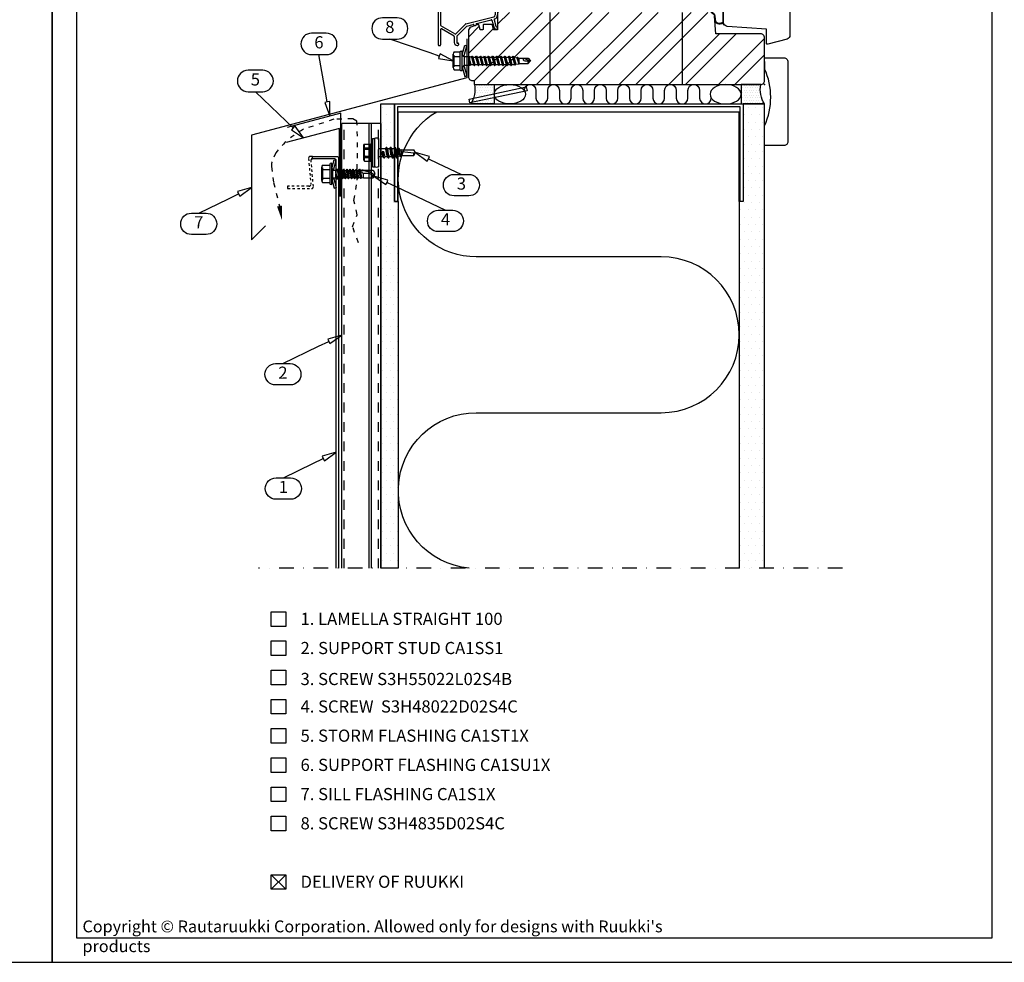
# Model space of a CAD drawing. Units: millimetres. Extents: x -2661 to 10704, y -700 to 725.
# Drawn here: x 5242 to 5748, y -700 to -216 of the extents above; entities that cross this region are included whole.
import ezdxf
from ezdxf.enums import TextEntityAlignment as Align

# ---------------------------------------------------------------- set-up
doc = ezdxf.new("R2010")
doc.units = ezdxf.units.MM
doc.header["$LTSCALE"] = 2.5
for name, pattern in [('KEEL', [1, 0.5, -0.5]), ('KEL', [2.25, 1, -1.25]), ('KL', [4, 2, -2]), ('PKL', [7, 3, -2, 0, -2])]:
    doc.linetypes.add(name, pattern=pattern)
for name, color, linetype in [('0-RefEdit0', 7, 'Continuous'), ('025', 1, 'Continuous'), ('4', 4, 'Continuous'), ('5', 7, 'Continuous'), ('A4IALUMIINI', 4, 'Continuous'), ('A4IKARMI', 3, 'Continuous'), ('A4ILASI', 7, 'Continuous'), ('A4ILIIMA', 7, 'Continuous'), ('A4ILISTA', 5, 'Continuous'), ('A4IPUITE', 2, 'Continuous'), ('A4ISILICON', 6, 'Continuous'), ('A4ITIIVISTE', 6, 'Continuous'), ('DET_RAAMI_ULOIN', 7, 'Continuous'), ('DET_RAAMIT', 7, 'Continuous'), ('MUOTO', 3, 'Continuous'), ('RANNILA', 1, 'Continuous'), ('RU_COPYRIGHT', 7, 'Continuous'), ('STEEL', 5, 'Continuous'), ('TARVIKE', 6, 'Continuous')]:
    doc.layers.add(name, color=color, linetype=linetype)
doc.styles.add('arial', font='arial.ttf')
doc.styles.get("Standard").update_dxf_attribs({"font": 'txt.shx'})
pattern_1 = [(0, (-73979.2476, 80262.8534), (1.875, 3.75), [0, -3.75])]

# ---------------------------------------------------------------- blocks, each defined once
blk = doc.blocks.new('FT4250')
at = {"layer": 'A4ITIIVISTE', "ltscale": 10}
for p, q in [((-4.8, -0.1), (-3.56, 0.87)), ((-3.23, 0), (-3.04, 0.26)), ((-2.67, 0), (-3.23, 0)), ((-2.67, 0), (-1.56, 0.87)), ((-4.8, -0.9), (-2.93, -1.86)), ((-2.67, -1), (-3.23, -1)), ((-3.23, -1), (-2.41, -1.25)), ((-2.67, -1), (-0.93, -1.86))]:
    blk.add_line(p, q, dxfattribs=at)
for points in [[(-1.04, 0.26), (-1.23, 0), (0, 0), (0, 0.13), (0, 3.91), (0.09, 4.57), (0.32, 4.9), (0.58, 5.12), (1.04, 5.2), (1.79, 5.18, -0.284874), (3.56, 4.03, 0.249969), (5.2, 2.8), (7.28, 2.63, -0.300347), (9.02, 1.27, -0.203067), (8.79, -1.65), (9.34, -1.65, -0.414214), (9.54, -1.85), (9.54, -1.95), (2, -1.95, -0.251918), (0.05, -1), (-1.23, -1), (-0.41, -1.25)], [(1.99, -1.65, -0.176064), (0.69, -1.24, -0.232762), (0.3, -0.45), (0.3, 3.87), (0.37, 4.41, -0.117345), (0.4, 4.5), (0.52, 4.67, -0.074586), (0.56, 4.72), (0.67, 4.8, -0.127388), (0.76, 4.85), (1.05, 4.89, -0.010705), (1.61, 4.89, -0.272563), (3.33, 3.81, 0.241621), (5.18, 2.5), (7.07, 2.35, -0.378462), (8.9, 0.44, -0.181386), (8.22, -1.65), (2, -1.65)]]:
    blk.add_lwpolyline(points, format="xyb", dxfattribs=at)
blk.add_lwpolyline([(-4.8, -0.9), (-2.93, -1.86)], dxfattribs=at)
for centre, radius, start, end in [((-3.32, 0.55), 0.4, 312.8854, 127.4266), ((-1.32, 0.55), 0.4, 312.8854, 127.4266), ((-4.5, -0.5), 0.5, 127.4103, 232.5897), ((-2.68, -1.54), 0.4, 232.5734, 47.1146), ((-0.68, -1.54), 0.4, 232.5734, 47.1146)]:
    blk.add_arc(centre, radius, start, end, dxfattribs=at)
blk = doc.blocks.new('FSP42-57')
at = {"layer": 'A4ILASI', "ltscale": 10}
for p, q in [((-18.5, -36.04), (-18.5, -67.88)), ((-0.5, -36.04), (-18.5, -36.04)), ((-15.5, -36.04), (-15.5, -67.88)), ((-3.5, -36.04), (-3.5, -67.88)), ((-0.5, -36.04), (-0.5, -67.88))]:
    blk.add_line(p, q, dxfattribs=at)
for points in [[(-3.5, -38.57), (-15.5, -38.57), (-15.5, -48.57), (-3.5, -48.57)], [(-4.5, -39.57), (-14.5, -39.57), (-14.5, -47.57), (-4.5, -47.57)]]:
    blk.add_lwpolyline(points, close=True, dxfattribs=at)
at = {"layer": 'A4ILISTA', "ltscale": 10}
blk.add_lwpolyline([(-31.03, -33.08, 0.414214), (-31.53, -33.58), (-31.53, -36.64, 0.322823), (-30.16, -38.54), (-26.57, -39.73, -0.256425), (-25.26, -41.15), (-23.91, -46.57, 0.344151), (-21.97, -48.08), (-19.03, -48.08, 0.414214), (-18.53, -47.58), (-18.53, -33.38, 0.414214), (-18.83, -33.08)], format="xyb", close=True, dxfattribs=at)
at = {"layer": 'A4IPUITE', "ltscale": 10}
blk.add_lwpolyline([(-24.9, -11.9), (-28.34, -12.42, 0.370541), (-30.04, -14.4), (-30.04, -31.04, 0.414214), (-28.04, -33.04), (0, -33.04), (0, -48.38, 0.493145), (0.63, -48.87), (5.92, -47.45, 0.232804), (7.25, -46.28, -0.230559), (10.53, -43.39, 0.33708), (12, -41.46), (12, 3.21, 0.339454), (10.52, 5.15), (0.63, 7.8, 0.493145), (0, 7.31), (0, 0), (-20.14, -1.37, 0.394412), (-22, -3.37), (-22, -16.4, -0.414214), (-22.5, -16.9), (-24.4, -16.9, -0.414214), (-24.9, -16.4)], format="xyb", close=True, dxfattribs=at)
at = {"layer": 'A4ISILICON', "ltscale": 10}
blk.add_lwpolyline([(-2.03, -36.04), (-3.75, -33.04), (0, -33.04), (0, -36.49), (-0.5, -36.04)], close=True, dxfattribs=at)
at = {"layer": 'A4ITIIVISTE', "ltscale": 10, "rotation": 90}
blk.add_blockref('FT4250', (-23.97, -11.88), dxfattribs=at)
blk = doc.blocks.new('FAF-903')
at = {"layer": 'A4IALUMIINI'}
for p, q in [((-24.3, 6.69), (-24.3, 4.24)), ((-24, 6.99), (-23.4, 6.99)), ((-23.1, 6.69), (-23.1, 4.24)), ((-30.56, -2.14), (-24.39, 4.03)), ((-29.71, -2.99), (-23.54, 3.18)), ((-1.5, 1), (-1, 1)), ((0, 0), (0, -5.8)), ((-31, -3.2), (-31, -22.91)), ((-29.8, -3.2), (-29.8, -12.86)), ((-4, -1.5), (-4, -1.7)), ((-3.7, -2), (-3.09, -2)), ((-2.12, -1.35), (-2.12, -1.38)), ((-1.5, -0.2), (-1.5, -0.2)), ((-1.2, -0.5), (-1.2, -4.7)), ((-16.89, -12.11), (-2.55, -8.47)), ((-11.37, -11.94), (-3.83, -10.03)), ((-4.19, -10.12), (-3.83, -10.03)), ((-2.3, -9.95), (-1.4, -13.29)), ((-1.8, -5.8), (-1.8, -7.5)), ((-0.6, -6.2), (-0.6, -7.5)), ((-0.4, -6), (-0.2, -6)), ((-29.8, -14.94), (-29.8, -22.91)), ((-22.44, -17.28), (-29.65, -13.12)), ((-22.92, -18.39), (-29.35, -14.68)), ((-17.03, -12.18), (-22.08, -17.23)), ((-16.42, -13.27), (-21.48, -18.33)), ((-16.28, -13.19), (-13.07, -12.37)), ((-12.7, -12.67), (-12.7, -12.72)), ((-12.33, -13.01), (-11.83, -12.88)), ((-11.6, -12.23), (-11.6, -12.59)), ((-3.46, -10.24), (-2.56, -13.6)), ((-0.57, -14.77), (-0.57, -14.16)), ((-22.77, -18.65), (-22.77, -21.7)), ((-21.57, -18.54), (-21.57, -21.7)), ((-30.7, -23.21), (-30.1, -23.21)), ((-21.27, -22), (-20.9, -22)), ((-21.27, -23.2), (-20.9, -23.2)), ((-20.6, -22.3), (-20.6, -22.9))]:
    blk.add_line(p, q, dxfattribs=at)
for centre, radius, start, end in [((-24, 6.69), 0.3, 90, 180), ((-23.4, 6.69), 0.3, 360, 90), ((-24.6, 4.24), 0.3, 315, 0), ((-24.6, 4.24), 1.5, 315, 360), ((-1.5, -1.5), 2.5, 90, 180), ((-1, 0), 1, 0, 90), ((-29.5, -3.2), 1.5, 135, 180), ((-29.5, -3.2), 0.3, 135, 180), ((-3.7, -1.7), 0.3, 180, 270), ((-3.09, -1.7), 0.3, 270, 7.1808), ((-1.5, -1.5), 1.3, 90, 187.1808), ((-0.8, -5.8), 1, 122.579, 180), ((-1.5, -0.5), 0.3, 360, 90), ((-1.5, -4.7), 0.3, 302.579, 0), ((-3.75, -10.32), 0.3, 15, 104.2313), ((-2.8, -7.5), 1, 284.2352, 360), ((-2.01, -9.87), 0.3, 108.4268, 195), ((-2.8, -7.5), 2.2, 288.4268, 360), ((-0.4, -6.2), 0.2, 90, 180), ((-0.2, -5.8), 0.2, 270, 0), ((-29.5, -12.86), 0.3, 180, 240), ((-29.5, -14.94), 0.3, 60, 180), ((-16.82, -12.4), 0.3, 104.2352, 135), ((-16.2, -13.48), 0.3, 104.2313, 135), ((-13, -12.67), 0.3, 0, 104.2313), ((-12.4, -12.72), 0.3, 180, 284.2313), ((-11.9, -12.59), 0.3, 284.2313, 0), ((-11.3, -12.23), 0.3, 104.2313, 180), ((-0.63, -13.08), 2, 195, 261.8859), ((-0.63, -13.08), 0.8, 195, 257.4006), ((-0.87, -14.77), 0.3, 261.8859, 0), ((-0.87, -14.16), 0.3, 0, 77.4006), ((-23.07, -18.65), 0.3, 0, 60), ((-22.29, -17.02), 0.3, 240, 315), ((-21.27, -18.54), 0.3, 135, 180), ((-30.7, -22.91), 0.3, 180, 270), ((-30.1, -22.91), 0.3, 270, 360), ((-21.27, -21.7), 1.5, 180, 270), ((-21.27, -21.7), 0.3, 180, 270), ((-20.9, -22.3), 0.3, 0, 90), ((-20.9, -22.9), 0.3, 270, 0)]:
    blk.add_arc(centre, radius, start, end, dxfattribs=at)
blk = doc.blocks.new('SW2')
at = {"layer": '4', "color": 0}
for p, q in [((-870.95, 6975.49), (-870.45, 6975.24)), ((-870.45, 6969.74), (-870.45, 6975.24)), ((-861.17, 6974.89), (-860.12, 6970.09)), ((-861.05, 6974.89), (-860, 6970.09)), ((-859.07, 6974.89), (-858.02, 6970.09)), ((-858.95, 6974.89), (-857.9, 6970.09)), ((-856.97, 6974.89), (-855.92, 6970.09)), ((-856.85, 6974.89), (-855.8, 6970.09)), ((-854.87, 6974.89), (-853.82, 6970.09)), ((-854.75, 6974.89), (-853.7, 6970.09)), ((-852.77, 6974.89), (-851.72, 6970.09)), ((-852.65, 6974.89), (-851.6, 6970.09)), ((-850.67, 6974.89), (-849.62, 6970.09)), ((-850.55, 6974.89), (-849.5, 6970.09)), ((-848.57, 6974.89), (-847.52, 6970.09)), ((-848.45, 6974.89), (-847.4, 6970.09)), ((-846.47, 6974.89), (-845.42, 6970.09)), ((-846.35, 6974.89), (-845.3, 6970.09)), ((-844.37, 6974.89), (-843.32, 6970.09)), ((-844.25, 6974.89), (-843.2, 6970.09)), ((-842.27, 6974.89), (-841.22, 6970.09)), ((-842.15, 6974.89), (-841.1, 6970.09)), ((-840.17, 6974.89), (-839.15, 6970.24)), ((-840.05, 6974.89), (-839.03, 6970.24)), ((-870.95, 6969.49), (-870.45, 6969.74)), ((-862.35, 6972.49), (-862.22, 6970.09)), ((-862.35, 6972.49), (-862.1, 6970.09)), ((-862.35, 6972.49), (-861.8, 6970.62)), ((-861.47, 6974.37), (-860.42, 6970.62)), ((-860.75, 6974.37), (-859.7, 6970.62)), ((-859.37, 6974.37), (-858.32, 6970.62)), ((-858.65, 6974.37), (-857.6, 6970.62)), ((-857.27, 6974.37), (-856.22, 6970.62)), ((-856.55, 6974.37), (-855.5, 6970.62)), ((-855.17, 6974.37), (-854.12, 6970.62)), ((-854.45, 6974.37), (-853.4, 6970.62)), ((-853.07, 6974.37), (-852.02, 6970.62)), ((-852.35, 6974.37), (-851.3, 6970.62)), ((-850.97, 6974.37), (-849.92, 6970.62)), ((-850.25, 6974.37), (-849.2, 6970.62)), ((-848.87, 6974.37), (-847.82, 6970.62)), ((-848.15, 6974.37), (-847.1, 6970.62)), ((-846.77, 6974.37), (-845.72, 6970.62)), ((-846.05, 6974.37), (-845, 6970.62)), ((-844.67, 6974.37), (-843.62, 6970.62)), ((-843.95, 6974.37), (-842.9, 6970.62)), ((-842.57, 6974.37), (-841.52, 6970.62)), ((-841.85, 6974.37), (-840.8, 6970.62)), ((-840.47, 6974.37), (-839.4, 6970.67)), ((-839.75, 6974.37), (-838.72, 6970.79)), ((-838.17, 6974.1), (-837.27, 6971.04)), ((-837.97, 6974.44), (-837.21, 6970.94)), ((-837.85, 6974.44), (-837.09, 6970.94)), ((-837.59, 6974), (-837, 6971.09))]:
    blk.add_line(p, q, dxfattribs=at)
blk.add_arc((-828.63, 6972.49), 4.04, 180, 200.2493, dxfattribs=at)
at = {"layer": '5', "color": 0}
for p, q in [((-866.24, 6975.53), (-864.91, 6980.49)), ((-865.25, 6975.34), (-863.94, 6980.23)), ((-864.91, 6980.49), (-863.94, 6980.23)), ((-870.95, 6969.03), (-870.95, 6975.95)), ((-870.33, 6977.11), (-867.25, 6977.11)), ((-870.33, 6974.8), (-867.25, 6974.8)), ((-867.25, 6967.69), (-867.25, 6977.29)), ((-867.05, 6977.49), (-866.45, 6977.49)), ((-866.25, 6967.69), (-866.25, 6977.29)), ((-866.21, 6975.47), (-865.25, 6975.34)), ((-866.08, 6975.31), (-865.21, 6974.7)), ((-865.25, 6974.73), (-865.25, 6975.34)), ((-861.47, 6974.37), (-861.17, 6974.89)), ((-861.17, 6974.89), (-861.05, 6974.89)), ((-861.05, 6974.89), (-860.75, 6974.37)), ((-859.37, 6974.37), (-859.07, 6974.89)), ((-859.07, 6974.89), (-858.95, 6974.89)), ((-858.95, 6974.89), (-858.65, 6974.37)), ((-857.27, 6974.37), (-856.97, 6974.89)), ((-856.97, 6974.89), (-856.85, 6974.89)), ((-856.85, 6974.89), (-856.55, 6974.37)), ((-855.17, 6974.37), (-854.87, 6974.89)), ((-854.87, 6974.89), (-854.75, 6974.89)), ((-854.75, 6974.89), (-854.45, 6974.37)), ((-853.07, 6974.37), (-852.77, 6974.89)), ((-852.77, 6974.89), (-852.65, 6974.89)), ((-852.65, 6974.89), (-852.35, 6974.37)), ((-850.97, 6974.37), (-850.67, 6974.89)), ((-850.67, 6974.89), (-850.55, 6974.89)), ((-850.55, 6974.89), (-850.25, 6974.37)), ((-848.87, 6974.37), (-848.57, 6974.89)), ((-848.57, 6974.89), (-848.45, 6974.89)), ((-848.45, 6974.89), (-848.15, 6974.37)), ((-846.77, 6974.37), (-846.47, 6974.89)), ((-846.47, 6974.89), (-846.35, 6974.89)), ((-846.35, 6974.89), (-846.05, 6974.37)), ((-844.67, 6974.37), (-844.37, 6974.89)), ((-844.37, 6974.89), (-844.25, 6974.89)), ((-844.25, 6974.89), (-843.95, 6974.37)), ((-842.57, 6974.37), (-842.27, 6974.89)), ((-842.27, 6974.89), (-842.15, 6974.89)), ((-842.15, 6974.89), (-841.85, 6974.37)), ((-840.47, 6974.37), (-840.17, 6974.89)), ((-840.17, 6974.89), (-840.05, 6974.89)), ((-840.05, 6974.89), (-839.75, 6974.37)), ((-870.33, 6970.18), (-867.25, 6970.18)), ((-866.08, 6969.67), (-865.21, 6970.28)), ((-865.25, 6969.64), (-865.25, 6970.25)), ((-865.16, 6970.32), (-865.16, 6974.67)), ((-865.1, 6974.67), (-862.35, 6974.67)), ((-865.1, 6970.32), (-862.35, 6970.32)), ((-862.35, 6970.32), (-862.35, 6974.67)), ((-862.35, 6974.67), (-861.47, 6974.37)), ((-862.35, 6970.32), (-862.22, 6970.09)), ((-862.22, 6970.09), (-862.1, 6970.09)), ((-862.1, 6970.09), (-861.8, 6970.62)), ((-861.8, 6970.62), (-860.42, 6970.62)), ((-860.75, 6974.37), (-859.37, 6974.37)), ((-860.42, 6970.62), (-860.12, 6970.09)), ((-860.12, 6970.09), (-860, 6970.09)), ((-860, 6970.09), (-859.7, 6970.62)), ((-859.7, 6970.62), (-858.32, 6970.62)), ((-858.65, 6974.37), (-857.27, 6974.37)), ((-858.32, 6970.62), (-858.02, 6970.09)), ((-858.02, 6970.09), (-857.9, 6970.09)), ((-857.9, 6970.09), (-857.6, 6970.62)), ((-857.6, 6970.62), (-856.22, 6970.62)), ((-856.55, 6974.37), (-855.17, 6974.37)), ((-856.22, 6970.62), (-855.92, 6970.09)), ((-855.92, 6970.09), (-855.8, 6970.09)), ((-855.8, 6970.09), (-855.5, 6970.62)), ((-855.5, 6970.62), (-854.12, 6970.62)), ((-854.45, 6974.37), (-853.07, 6974.37)), ((-854.12, 6970.62), (-853.82, 6970.09)), ((-853.82, 6970.09), (-853.7, 6970.09)), ((-853.7, 6970.09), (-853.4, 6970.62)), ((-853.4, 6970.62), (-852.02, 6970.62)), ((-852.35, 6974.37), (-850.97, 6974.37)), ((-852.02, 6970.62), (-851.72, 6970.09)), ((-851.72, 6970.09), (-851.6, 6970.09)), ((-851.6, 6970.09), (-851.3, 6970.62)), ((-851.3, 6970.62), (-849.92, 6970.62)), ((-850.25, 6974.37), (-848.87, 6974.37)), ((-849.92, 6970.62), (-849.62, 6970.09)), ((-849.62, 6970.09), (-849.5, 6970.09)), ((-849.5, 6970.09), (-849.2, 6970.62)), ((-849.2, 6970.62), (-847.82, 6970.62)), ((-848.15, 6974.37), (-846.77, 6974.37)), ((-847.82, 6970.62), (-847.52, 6970.09)), ((-847.52, 6970.09), (-847.4, 6970.09)), ((-847.4, 6970.09), (-847.1, 6970.62)), ((-847.1, 6970.62), (-845.72, 6970.62)), ((-846.05, 6974.37), (-844.67, 6974.37)), ((-845.72, 6970.62), (-845.42, 6970.09)), ((-845.42, 6970.09), (-845.3, 6970.09)), ((-845.3, 6970.09), (-845, 6970.62)), ((-845, 6970.62), (-843.62, 6970.62)), ((-843.95, 6974.37), (-842.57, 6974.37)), ((-843.62, 6970.62), (-843.32, 6970.09)), ((-843.32, 6970.09), (-843.2, 6970.09)), ((-843.2, 6970.09), (-842.9, 6970.62)), ((-842.9, 6970.62), (-841.52, 6970.62)), ((-841.85, 6974.37), (-840.47, 6974.37)), ((-841.52, 6970.62), (-841.22, 6970.09)), ((-841.22, 6970.09), (-841.1, 6970.09)), ((-841.1, 6970.09), (-840.8, 6970.62)), ((-840.8, 6970.62), (-839.69, 6970.62)), ((-839.75, 6974.37), (-839.69, 6974.37)), ((-839.69, 6974.37), (-838.17, 6974.1)), ((-839.69, 6970.62), (-839.4, 6970.67)), ((-839.4, 6970.67), (-839.15, 6970.24)), ((-839.15, 6970.24), (-839.03, 6970.24)), ((-839.03, 6970.24), (-838.72, 6970.79)), ((-838.72, 6970.79), (-837.27, 6971.04)), ((-838.17, 6974.1), (-837.97, 6974.44)), ((-837.97, 6974.44), (-837.85, 6974.44)), ((-837.85, 6974.44), (-837.59, 6974)), ((-837.59, 6974), (-837, 6973.89)), ((-837.27, 6971.04), (-837.21, 6970.94)), ((-837.21, 6970.94), (-837.09, 6970.94)), ((-837.09, 6970.94), (-837, 6971.09)), ((-837, 6971.09), (-837, 6973.89)), ((-837, 6973.89), (-832.43, 6973.89)), ((-837, 6971.09), (-832.43, 6971.09)), ((-834.85, 6973.89), (-831.25, 6972.49)), ((-834.1, 6972.49), (-831.25, 6972.49)), ((-832.43, 6973.89), (-831.25, 6972.49)), ((-832.43, 6971.09), (-831.25, 6972.49)), ((-870.33, 6967.87), (-867.25, 6967.87)), ((-867.05, 6967.49), (-866.45, 6967.49)), ((-866.24, 6969.45), (-864.91, 6964.49)), ((-866.21, 6969.51), (-865.25, 6969.64)), ((-865.25, 6969.64), (-863.94, 6964.75)), ((-864.91, 6964.49), (-863.94, 6964.75))]:
    blk.add_line(p, q, dxfattribs=at)
for centre, radius, start, end in [((-869.56, 6975.95), 1.39, 123.6264, 236.3736), ((-866.33, 6972.49), 4.62, 150, 210), ((-867.05, 6977.29), 0.2, 90, 180), ((-866.45, 6977.29), 0.2, 0, 90), ((-865.85, 6975.64), 0.4, 180, 235), ((-869.56, 6969.03), 1.39, 123.6264, 236.3736), ((-865.1, 6974.87), 0.2, 235, 270), ((-865.1, 6970.12), 0.2, 90, 125), ((-834.1, 6973.4), 0.905, 146.8926, 270), ((-867.05, 6967.69), 0.2, 180, 270), ((-866.45, 6967.69), 0.2, 270, 0), ((-865.85, 6969.34), 0.4, 125, 180)]:
    blk.add_arc(centre, radius, start, end, dxfattribs=at)
blk = doc.blocks.new('S3R48022D02A0C B')
at = {"layer": '4', "color": 0}
for p, q in [((-1419.05, -874.68), (-1417.73, -872.4)), ((-1420.53, -880.29), (-1415.88, -879.4)), ((-1420.04, -879.13), (-1419.13, -874.89)), ((-1419.98, -879.96), (-1416.23, -879.2)), ((-1416.48, -878.27), (-1418.21, -878.27)), ((-1420.53, -880.44), (-1415.88, -879.73)), ((-1420.53, -881.88), (-1415.73, -881.08)), ((-1420.53, -882.03), (-1415.73, -881.23)), ((-1420.53, -883.47), (-1415.73, -882.67)), ((-1420.53, -883.62), (-1415.73, -882.82)), ((-1420.53, -885.06), (-1415.73, -884.26)), ((-1420.53, -885.21), (-1415.73, -884.41)), ((-1419.91, -880.8), (-1416.3, -879.97)), ((-1419.91, -881.52), (-1416.36, -880.72)), ((-1419.91, -882.39), (-1416.36, -881.59)), ((-1419.91, -883.11), (-1416.36, -882.31)), ((-1419.91, -883.98), (-1416.36, -883.18)), ((-1419.91, -884.7), (-1416.36, -883.9)), ((-1420.53, -886.65), (-1415.73, -885.85)), ((-1420.53, -886.8), (-1415.73, -886)), ((-1420.53, -888.24), (-1415.73, -887.44)), ((-1420.53, -888.39), (-1415.73, -887.59)), ((-1420.53, -889.83), (-1415.73, -889.03)), ((-1420.53, -889.98), (-1415.73, -889.18)), ((-1419.91, -885.57), (-1416.36, -884.77)), ((-1419.91, -886.29), (-1416.36, -885.49)), ((-1419.91, -887.16), (-1416.36, -886.36)), ((-1419.91, -887.88), (-1416.36, -887.08)), ((-1419.91, -888.75), (-1416.36, -887.95)), ((-1419.91, -889.47), (-1416.36, -888.67)), ((-1420.53, -891.19), (-1415.73, -890.39)), ((-1420.53, -891.34), (-1415.73, -890.54)), ((-1419.91, -890.34), (-1416.36, -889.54)), ((-1419.91, -890.83), (-1416.36, -890.03)), ((-1419.91, -891.7), (-1416.36, -890.9)), ((-1418.46, -892.38), (-1419.86, -892.38)), ((-1418.16, -892.23), (-1416.36, -891.62)), ((-1418.14, -892.23), (-1415.88, -891.89)), ((-1418.13, -892.38), (-1415.88, -892.22)), ((-1416.16, -892.38), (-1418.13, -892.38)), ((-1421.38, -899.65), (-1421.13, -899.05)), ((-1415.13, -899.05), (-1421.13, -899.05)), ((-1414.88, -899.65), (-1415.13, -899.05))]:
    blk.add_line(p, q, dxfattribs=at)
for centre, radius, start, end in [((-1417.48, -870.73), 2.9, 268.9228, 297.2555), ((-1418.37, -875.07), 0.784, 150, 166.6405), ((-1418.13, -892.3), 0.074, 98.4233, 274.0411)]:
    blk.add_arc(centre, radius, start, end, dxfattribs=at)
at = {"layer": '5', "color": 0}
for p, q in [((-1420.11, -873.31), (-1418.53, -872.4)), ((-1420.11, -878.45), (-1420.11, -873.31)), ((-1417.73, -872.4), (-1418.53, -872.4)), ((-1418.37, -875.07), (-1417.54, -873.63)), ((-1417.54, -873.63), (-1417.73, -872.4)), ((-1416.16, -873.31), (-1417.73, -872.4)), ((-1416.16, -878.27), (-1416.16, -873.31)), ((-1420.23, -878.52), (-1420.11, -878.45)), ((-1420.23, -879.02), (-1420.23, -878.52)), ((-1420.04, -879.13), (-1420.23, -879.02)), ((-1419.98, -879.96), (-1420.04, -879.13)), ((-1418.53, -878.27), (-1418.53, -875.67)), ((-1416.23, -879.2), (-1416.16, -878.27)), ((-1415.88, -879.4), (-1416.23, -879.2)), ((-1415.88, -879.73), (-1415.88, -879.4)), ((-1420.53, -880.29), (-1419.98, -879.96)), ((-1420.53, -880.44), (-1420.53, -880.29)), ((-1419.91, -880.8), (-1420.53, -880.44)), ((-1420.53, -881.88), (-1419.91, -881.52)), ((-1420.53, -882.03), (-1420.53, -881.88)), ((-1419.91, -882.39), (-1420.53, -882.03)), ((-1420.53, -883.47), (-1419.91, -883.11)), ((-1420.53, -883.62), (-1420.53, -883.47)), ((-1419.91, -883.98), (-1420.53, -883.62)), ((-1419.91, -881.52), (-1419.91, -880.8)), ((-1419.91, -883.11), (-1419.91, -882.39)), ((-1419.91, -884.7), (-1419.91, -883.98)), ((-1419.91, -884.7), (-1419.91, -883.98)), ((-1416.36, -880.72), (-1416.3, -879.97)), ((-1415.73, -881.08), (-1416.36, -880.72)), ((-1416.36, -881.59), (-1415.73, -881.23)), ((-1416.36, -882.31), (-1416.36, -881.59)), ((-1415.73, -882.67), (-1416.36, -882.31)), ((-1416.36, -883.18), (-1415.73, -882.82)), ((-1416.36, -883.9), (-1416.36, -883.18)), ((-1416.36, -883.9), (-1416.36, -883.18)), ((-1415.73, -884.26), (-1416.36, -883.9)), ((-1416.36, -884.77), (-1415.73, -884.41)), ((-1416.3, -879.97), (-1415.88, -879.73)), ((-1415.73, -881.23), (-1415.73, -881.08)), ((-1415.73, -882.82), (-1415.73, -882.67)), ((-1415.73, -884.41), (-1415.73, -884.26)), ((-1420.53, -885.06), (-1419.91, -884.7)), ((-1420.53, -885.21), (-1420.53, -885.06)), ((-1419.91, -885.57), (-1420.53, -885.21)), ((-1420.53, -886.65), (-1419.91, -886.29)), ((-1420.53, -886.8), (-1420.53, -886.65)), ((-1419.91, -887.16), (-1420.53, -886.8)), ((-1420.53, -888.24), (-1419.91, -887.88)), ((-1420.53, -888.39), (-1420.53, -888.24)), ((-1419.91, -888.75), (-1420.53, -888.39)), ((-1420.53, -889.83), (-1419.91, -889.47)), ((-1419.91, -886.29), (-1419.91, -885.57)), ((-1419.91, -886.29), (-1419.91, -885.57)), ((-1419.91, -887.88), (-1419.91, -887.16)), ((-1419.91, -887.88), (-1419.91, -887.16)), ((-1419.91, -889.47), (-1419.91, -888.75)), ((-1419.91, -889.47), (-1419.91, -888.75)), ((-1419.91, -889.47), (-1419.91, -888.75)), ((-1416.36, -885.49), (-1416.36, -884.77)), ((-1416.36, -885.49), (-1416.36, -884.77)), ((-1415.73, -885.85), (-1416.36, -885.49)), ((-1416.36, -886.36), (-1415.73, -886)), ((-1416.36, -887.08), (-1416.36, -886.36)), ((-1416.36, -887.08), (-1416.36, -886.36)), ((-1415.73, -887.44), (-1416.36, -887.08)), ((-1416.36, -887.95), (-1415.73, -887.59)), ((-1416.36, -888.67), (-1416.36, -887.95)), ((-1416.36, -888.67), (-1416.36, -887.95)), ((-1416.36, -888.67), (-1416.36, -887.95)), ((-1415.73, -889.03), (-1416.36, -888.67)), ((-1416.36, -889.54), (-1415.73, -889.18)), ((-1415.73, -886), (-1415.73, -885.85)), ((-1415.73, -887.59), (-1415.73, -887.44)), ((-1415.73, -889.18), (-1415.73, -889.03)), ((-1425.38, -893.19), (-1425.12, -892.22)), ((-1420.86, -894.4), (-1425.38, -893.19)), ((-1420.73, -893.4), (-1425.12, -892.22)), ((-1412.85, -894.4), (-1423.41, -894.4)), ((-1420.86, -894.4), (-1420.73, -893.4)), ((-1418.13, -894.4), (-1420.86, -894.4)), ((-1420.11, -893.4), (-1420.73, -893.4)), ((-1420.56, -894.4), (-1420.11, -893.95)), ((-1420.53, -889.98), (-1420.53, -889.83)), ((-1419.91, -890.34), (-1420.53, -889.98)), ((-1420.53, -891.19), (-1419.91, -890.83)), ((-1420.53, -891.34), (-1420.53, -891.19)), ((-1419.91, -891.7), (-1420.53, -891.34)), ((-1420.11, -892.38), (-1419.91, -891.7)), ((-1420.11, -893.95), (-1420.11, -892.38)), ((-1416.16, -893.95), (-1420.11, -893.95)), ((-1419.91, -890.83), (-1419.91, -890.34)), ((-1419.91, -890.83), (-1419.91, -890.34)), ((-1419.91, -890.83), (-1419.91, -890.34)), ((-1415.4, -894.4), (-1418.13, -894.4)), ((-1416.36, -890.03), (-1416.36, -889.54)), ((-1416.36, -890.03), (-1416.36, -889.54)), ((-1416.36, -890.03), (-1416.36, -889.54)), ((-1415.73, -890.39), (-1416.36, -890.03)), ((-1416.36, -890.9), (-1415.73, -890.54)), ((-1416.36, -891.62), (-1416.36, -890.9)), ((-1416.36, -891.62), (-1416.36, -890.9)), ((-1415.88, -891.89), (-1416.36, -891.62)), ((-1416.16, -892.38), (-1415.88, -892.22)), ((-1416.16, -893.95), (-1416.16, -892.38)), ((-1415.53, -893.4), (-1416.16, -893.4)), ((-1415.71, -894.4), (-1416.16, -893.95)), ((-1415.88, -892.22), (-1415.88, -891.89)), ((-1415.73, -890.54), (-1415.73, -890.39)), ((-1415.53, -893.4), (-1411.14, -892.22)), ((-1415.4, -894.4), (-1415.53, -893.4)), ((-1415.4, -894.4), (-1410.88, -893.19)), ((-1410.88, -893.19), (-1411.14, -892.22)), ((-1412.85, -895.3), (-1423.41, -895.3)), ((-1422.64, -899.25), (-1422.64, -895.7)), ((-1420.38, -899.25), (-1420.38, -895.5)), ((-1415.88, -899.25), (-1415.88, -895.5)), ((-1413.63, -899.25), (-1413.63, -895.7)), ((-1414.76, -899.65), (-1421.51, -899.65))]:
    blk.add_line(p, q, dxfattribs=at)
for centre, radius, start, end in [((-1419.53, -878.27), 0.997, 239.9518, 0), ((-1417.34, -875.67), 1.2, 150, 180), ((-1422.96, -894.85), 0.675, 142.5047, 217.4953), ((-1423.41, -894.5), 0.1, 90, 142.5047), ((-1412.85, -894.5), 0.1, 37.4953, 90), ((-1413.31, -894.85), 0.675, 322.5047, 37.4953), ((-1423.41, -895.2), 0.1, 217.4953, 270), ((-1423.04, -895.7), 0.4, 0, 90), ((-1421.51, -897.86), 1.78, 230.8805, 309.1195), ((-1420.58, -895.5), 0.2, 0, 90), ((-1418.13, -893.11), 6.54, 249.8534, 290.1466), ((-1415.68, -895.5), 0.2, 90, 180), ((-1414.76, -897.86), 1.78, 230.8805, 309.1195), ((-1413.23, -895.7), 0.4, 90, 180), ((-1412.85, -895.2), 0.1, 270, 322.5047)]:
    blk.add_arc(centre, radius, start, end, dxfattribs=at)
blk = doc.blocks.new('SL2-S-S14-5.5x22')
at = {"layer": '0-RefEdit0'}
for p, q in [((0, 7.25), (0, -7.25)), ((0, 7.25), (1, 7.25)), ((1, 7.25), (1, -7.25)), ((3, 7.25), (3, -7.25)), ((-4.4, 3.83), (-4.1, 4.35)), ((-4.4, -3.83), (-4.4, 3.83)), ((-4.1, 4.35), (-1.05, 4.35)), ((-4.1, 2.5), (-1.2, 2.5)), ((-4.1, 1.83), (-4.1, 2.5)), ((-4.1, 1.83), (-1.2, 1.83)), ((-1.2, 4.35), (-1.2, -4.35)), ((-0.8, 4.6), (-0.8, -4.6)), ((5.49, 2), (3, 2)), ((5.84, -2.75), (5.45, 0.01)), ((6.5, 2), (5.49, 2)), ((6.05, -1), (5.9, 0.07)), ((6.91, 2.69), (6.5, 2)), ((6.5, 2), (6.55, 2)), ((7.26, -1.15), (6.95, 1)), ((7.02, 2.75), (7.14, 2.75)), ((7.02, 2.75), (7.93, -2.66)), ((7.12, 2.75), (8.05, -2.75)), ((7.27, 2.66), (7.23, 2.71)), ((8.7, 2), (7.69, 2)), ((8.25, -1), (7.94, 1.15)), ((9.11, 2.69), (8.7, 2)), ((8.7, 2), (8.75, 2)), ((9.46, -1.15), (9.15, 1)), ((9.22, 2.75), (9.34, 2.75)), ((9.22, 2.75), (10.13, -2.66)), ((9.32, 2.75), (10.25, -2.75)), ((9.47, 2.66), (9.43, 2.71)), ((10.95, 2), (9.89, 2)), ((10.45, -1), (10.14, 1.15)), ((11.31, 2.69), (10.9, 2)), ((11.66, -1.15), (11.35, 1)), ((11.42, 2.75), (11.54, 2.75)), ((11.42, 2.75), (12.33, -2.66)), ((11.52, 2.75), (12.45, -2.75)), ((11.67, 2.66), (11.63, 2.71)), ((12.1, 1.98), (13.3, 1.75)), ((12.65, -1), (12.34, 1.15)), ((13.3, 1.75), (13.52, 2.06)), ((13.86, -1.15), (13.55, 1)), ((13.61, 2.1), (13.64, 2.1)), ((13.61, 2.1), (14.23, -1.9)), ((13.71, 2.07), (14.33, -1.88)), ((13.89, 1.64), (15, 1.43)), ((14.36, -1.15), (14.05, 1)), ((14.95, 0.56), (21.18, -0.2)), ((15, 1.43), (21.18, 1.43)), ((15, -1.43), (15, 0.56)), ((22, 0), (21.18, 1.43)), ((21.18, -1.43), (22, 0)), ((21.18, -0.2), (22, 0)), ((-4.4, -3.83), (-4.1, -4.35)), ((-4.1, -2.5), (-4.1, -1.83)), ((-4.1, -1.83), (-1.2, -1.83)), ((-4.1, -2.5), (-1.2, -2.5)), ((-4.1, -4.35), (-1.05, -4.35)), ((3, -2), (5.31, -2)), ((5.06, -1.15), (4.9, -0.07)), ((5.72, -2.65), (5.35, -0.01)), ((5.73, -2.66), (5.77, -2.71)), ((5.86, -2.75), (5.98, -2.75)), ((6.09, -2.69), (6.5, -2)), ((6.45, -2), (6.5, -2)), ((6.5, -2), (7.51, -2)), ((7.93, -2.66), (7.97, -2.71)), ((8.06, -2.75), (8.18, -2.75)), ((8.29, -2.69), (8.7, -2)), ((8.65, -2), (8.7, -2)), ((8.7, -2), (9.71, -2)), ((10.13, -2.66), (10.17, -2.71)), ((10.26, -2.75), (10.38, -2.75)), ((10.49, -2.69), (10.9, -2)), ((10.85, -2), (10.9, -2)), ((10.9, -2), (11.91, -2)), ((12.33, -2.66), (12.37, -2.71)), ((12.46, -2.75), (12.58, -2.75)), ((12.69, -2.69), (13.03, -1.8)), ((13, -1.81), (13.96, -1.62)), ((14.17, -1.9), (14.29, -1.9)), ((14.38, -1.84), (14.53, -1.52)), ((14.53, -1.52), (15, -1.43)), ((15, -1.43), (21.18, -1.43)), ((21.18, -1.43), (21.18, -0.2)), ((0, -7.25), (1, -7.25))]:
    blk.add_line(p, q, dxfattribs=at)
for centre, radius, start, end in [((2, 4.85), 2.6, 67.4074, 112.5926), ((-2.33, 3.43), 2, 152.4515, 207.5485), ((3.69, 0), 8, 166.7765, 193.2235), ((-1.17, 2.9), 0.4, 265.8751, 338.1357), ((-1.31, 2.72), 0.9, 276.8268, 304.2853), ((-1.05, 4.6), 0.25, 270, 0), ((-0.4, 4.6), 0.4, 0, 180), ((5.4, 0), 0.5, 8, 188), ((5.4, 0), 0.05, 8, 188), ((6.55, 1.85), 0.15, 23.0167, 90), ((3.01, 0.34), 4, 9.4297, 23.0167), ((7.02, 2.62), 0.125, 90, 149), ((7.14, 2.62), 0.125, 40, 90), ((4.97, 0.73), 3, 8, 40), ((8.75, 1.85), 0.15, 23.0167, 90), ((5.21, 0.34), 4, 9.4297, 23.0167), ((9.22, 2.62), 0.125, 90, 149), ((9.34, 2.62), 0.125, 40, 90), ((7.17, 0.73), 3, 8, 40), ((10.95, 1.85), 0.15, 23.0167, 90), ((7.41, 0.34), 4, 9.4297, 23.0167), ((11.42, 2.62), 0.125, 90, 149), ((11.54, 2.62), 0.125, 40, 90), ((9.37, 0.73), 3, 8, 40), ((13.28, 1.65), 0.1, 19.5905, 79.1499), ((9.61, 0.34), 4, 9.4297, 19.5905), ((13.61, 2), 0.1, 90, 144.1499), ((13.64, 2), 0.1, 25.1157, 90), ((10.11, 0.34), 4, 9.4297, 25.1157), ((15.01, 0.99), 0.432, 90, 263), ((-2.33, -3.43), 2, 152.4515, 207.5485), ((-1.31, -2.72), 0.9, 55.7147, 83.1732), ((-1.17, -2.9), 0.4, 21.8643, 94.1249), ((-1.05, -4.6), 0.25, 0, 90), ((-0.4, -4.6), 0.4, 180, 0), ((8.03, -0.73), 3, 188, 220), ((5.86, -2.63), 0.125, 220, 270), ((5.98, -2.63), 0.125, 270, 329), ((9.99, -0.34), 4, 189.4297, 203.0167), ((6.45, -1.85), 0.15, 203.0167, 270), ((10.23, -0.73), 3, 188, 220), ((8.06, -2.63), 0.125, 220, 270), ((8.18, -2.63), 0.125, 270, 329), ((12.19, -0.34), 4, 189.4297, 203.0167), ((8.65, -1.85), 0.15, 203.0167, 270), ((12.43, -0.73), 3, 188, 220), ((10.26, -2.63), 0.125, 220, 270), ((10.38, -2.63), 0.125, 270, 329), ((14.39, -0.34), 4, 189.4297, 203.0167), ((10.85, -1.85), 0.15, 203.0167, 270), ((14.63, -0.73), 3, 188, 220), ((12.46, -2.63), 0.125, 220, 270), ((12.58, -2.63), 0.125, 270, 329), ((16.59, -0.34), 4, 189.4297, 199.9887), ((12.97, -1.66), 0.15, 199.9887, 280.8501), ((16.83, -0.73), 3, 188, 200.9577), ((14.17, -1.75), 0.15, 200.9577, 270), ((14.29, -1.8), 0.1, 270, 335.8501), ((17.33, -0.73), 3, 188, 193.6941), ((14.51, -1.42), 0.1, 193.6941, 280.8501), ((2, -4.85), 2.6, 247.4074, 292.5926)]:
    blk.add_arc(centre, radius, start, end, dxfattribs=at)

msp = doc.modelspace()

# ---------------------------------------------------------------- hatches: boundary and pattern name
at = {"layer": 'RANNILA'}
h = msp.add_hatch(dxfattribs=at)
h.set_pattern_fill('ANSI32', color=5, scale=1.889764, style=0)
h.set_pattern_definition([(45, (-16649.859, 13036.414), (-12.727922, 12.727922), []), (45, (-16641.374, 13036.414), (-12.727922, 12.727922), [])])
edge = h.paths.add_edge_path()
edge.add_line((5478.68, -220.77), (5478.07, -218.46))
edge.add_arc((5477.78, -218.51), 0.3, 10.0654, 111.1642)
edge.add_line((5477.67, -218.24), (5474, -219.66))
edge.add_arc((5474.72, -221.52), 2, 111.1642, 180)
edge.add_line((5472.72, -221.52), (5472.72, -245.02))
edge.add_arc((5474.72, -245.02), 2, 180, 270)
edge.add_line((5474.72, -247.02), (5475.42, -247.02))
edge.add_arc((5475.42, -247.32), 0.3, 0, 90, ccw=False)
edge.add_line((5475.72, -247.32), (5475.72, -248.72))
edge.add_arc((5476.02, -248.72), 0.3, 180, 270)
edge.add_line((5476.02, -249.02), (5622.75, -249.02))
edge.add_arc((5622.75, -247.02), 2, 270, 360)
edge.add_line((5624.75, -247.02), (5624.75, -225.02))
edge.add_arc((5622.75, -225.02), 2, 0, 90)
edge.add_line((5622.75, -223.02), (5599.75, -223.02))
edge.add_line((5599.75, -223.02), (5598.99, -213.85))
edge.add_arc((5597, -214.02), 2, 4.7636, 90)
edge.add_line((5597, -212.02), (5488.02, -212.02))
edge.add_arc((5488.02, -212.32), 0.3, 90, 180)
edge.add_line((5487.72, -212.32), (5487.72, -220.72))
edge.add_arc((5487.42, -220.72), 0.3, -90, 0, ccw=False)
edge.add_line((5487.42, -221.02), (5485.82, -221.02))
edge.add_arc((5485.82, -220.72), 0.3, 191.3099, 270, ccw=False)
edge.add_line((5485.53, -220.78), (5485.07, -218.48))
edge.add_arc((5484.77, -218.54), 0.3, 11.3099, 90)
edge.add_line((5484.77, -218.24), (5480.52, -218.24))
edge.add_arc((5480.52, -218.54), 0.3, 90, 180)
edge.add_line((5480.22, -218.54), (5480.22, -220.72))
edge.add_arc((5479.92, -220.72), 0.3, 270, 360, ccw=False)
edge.add_line((5479.92, -221.02), (5478.97, -221.02))
edge.add_arc((5478.97, -220.72), 0.3, 190.0654, 270, ccw=False)
h = msp.add_hatch(dxfattribs=at)
h.set_pattern_fill('DOTS', scale=20, style=0)
h.set_pattern_definition([(180, (93210.7627, 38537.9769), (-0.625, -1.25), [0, -1.25])])
edge = h.paths.add_edge_path()
edge.add_arc((5462.25, -251.47), 13.99, -32.6921, 10.0722)
edge.add_line((5476.02, -249.02), (5486.02, -249.02))
edge.add_line((5486.02, -249.02), (5486.02, -259.02))
edge.add_line((5486.02, -259.02), (5474.02, -259.02))
h = msp.add_hatch(dxfattribs=at)
h.set_pattern_fill('DOTS', scale=20, style=0)
h.set_pattern_definition([(0, (-82111.9898, 38537.9769), (0.625, -1.25), [0, -1.25])])
edge = h.paths.add_edge_path()
edge.add_arc((5636.52, -251.47), 13.99, 169.9278, 212.6921, ccw=False)
edge.add_line((5622.75, -249.02), (5612.75, -249.02))
edge.add_line((5612.75, -249.02), (5612.75, -259.02))
edge.add_line((5612.75, -259.02), (5624.75, -259.02))
h = msp.add_hatch(dxfattribs=at)
h.set_pattern_fill('DOTS', scale=60, style=0)
h.set_pattern_definition(pattern_1)
edge = h.paths.add_edge_path()
edge.add_line((5427.75, -497.36), (5427.75, -259.02))
edge.add_line((5427.75, -259.02), (5434.75, -259.02))
edge.add_line((5434.75, -259.02), (5434.75, -309.02))
edge.add_line((5434.75, -309.02), (5436.75, -309.02))
edge.add_line((5436.75, -309.02), (5436.75, -497.36))
edge.add_line((5436.75, -497.36), (5427.75, -497.36))
edge.add_line((5427.75, -497.36), (5427.75, -278.02))
h = msp.add_hatch(dxfattribs=at)
h.set_pattern_fill('DOTS', scale=60, style=0)
h.set_pattern_definition(pattern_1)
edge = h.paths.add_edge_path()
edge.add_line((5624.75, -497.36), (5624.75, -259.02))
edge.add_line((5624.75, -259.02), (5613.75, -259.02))
edge.add_line((5613.75, -259.02), (5613.75, -309.02))
edge.add_line((5613.75, -309.02), (5611.75, -309.02))
edge.add_line((5611.75, -309.02), (5611.75, -497.36))

# ---------------------------------------------------------------- linework, layer by layer
at = {"color": 3}
msp.add_lwpolyline([(5427.75, -269.02), (5427.75, -497.36)], dxfattribs=at)
at = {"color": 4, "linetype": 'KEEL'}
msp.add_lwpolyline([(5392.54, -287.11), (5392.74, -287.11), (5392.74, -285.91), (5391.66, -285.91, 0.440788), (5390.67, -287), (5391.85, -300.16, -0.440792), (5390.85, -301.25), (5379.94, -301.25), (5379.94, -302.45), (5392.17, -302.45, 0.44073), (5393.16, -301.36), (5391.94, -287.71, -0.414211), (5392.54, -287.11)], format="xyb", dxfattribs=at)
at = {"color": 4}
msp.add_lwpolyline([(5404.86, -497.36), (5404.86, -288.11, 0.414224), (5403.86, -287.11), (5392.74, -287.11), (5392.74, -285.91), (5405.06, -285.91, -0.414214), (5406.06, -286.91), (5406.06, -497.36)], format="xyb", dxfattribs=at)
for points in [[(5404.86, -292.41), (5406.06, -292.41)], [(5404.86, -297.41), (5406.06, -297.41)]]:
    msp.add_lwpolyline(points, dxfattribs=at)
at = {"layer": '025', "color": 2}
msp.add_line((5427.75, -432.66), (5427.75, -497.36), dxfattribs=at)
at = {"layer": 'A4IKARMI'}
msp.add_lwpolyline([(5487.72, -212.32), (5487.72, -220.72, -0.414214), (5487.42, -221.02), (5485.82, -221.02, -0.357511), (5485.53, -220.78), (5485.07, -218.48, 0.357511), (5484.77, -218.24), (5480.52, -218.24, 0.414214), (5480.22, -218.54), (5480.22, -220.72, -0.414214), (5479.92, -221.02), (5478.97, -221.02, -0.363647), (5478.68, -220.77), (5478.07, -218.46, 0.472158), (5477.67, -218.24), (5474, -219.66, 0.309723), (5472.72, -221.52), (5472.72, -245.02, 0.414214), (5474.72, -247.02), (5475.42, -247.02, -0.414214), (5475.72, -247.32), (5475.72, -248.72, 0.414214), (5476.02, -249.02), (5622.75, -249.02, 0.414214), (5624.75, -247.02), (5624.75, -225.02, 0.414214), (5622.75, -223.02), (5599.75, -223.02), (5598.99, -213.85, 0.390066)], format="xyb", dxfattribs=at)
msp.add_point((5624.75, -249.02), dxfattribs=at)
at = {"layer": 'A4ILIIMA'}
for p, q in [((5514.76, -249.02), (5514.76, -212.02)), ((5582.64, -249.02), (5582.64, -212.02))]:
    msp.add_line(p, q, dxfattribs=at)
at = {"layer": 'DET_RAAMI_ULOIN', "color": 2}
for points in [[(4269.06, -699.74), (5259.06, -699.74), (5259.06, 725.26), (4269.06, 725.26)], [(5259.06, -699.74), (5754.06, -699.74), (5754.06, 12.76), (5259.06, 12.76)]]:
    msp.add_lwpolyline(points, close=True, dxfattribs=at)
at = {"layer": 'DET_RAAMIT', "color": 2}
msp.add_lwpolyline([(5271.56, -687.24), (5741.56, -687.24), (5741.56, 0.26), (5271.56, 0.26)], close=True, dxfattribs=at)
at = {"layer": 'MUOTO', "color": 2}
msp.add_lwpolyline([(5471.86, -225.53), (5471.86, -245.53), (5361.45, -275.11), (5361.45, -328.74), (5368.52, -321.67)], dxfattribs=at)
at = {"layer": 'RANNILA', "color": 2}
for p, q in [((5436.75, -309.02), (5436.75, -263.02)), ((5436.75, -263.02), (5611.75, -263.02)), ((5611.75, -309.02), (5611.75, -263.02))]:
    msp.add_line(p, q, dxfattribs=at)
at = {"layer": 'RANNILA', "color": 3}
for p, q in [((5427.75, -269.02), (5407.75, -269.02)), ((5407.75, -497.36), (5407.75, -269.02)), ((5421.7, -497.36), (5421.7, -269.02)), ((5422.9, -497.36), (5422.9, -269.02))]:
    msp.add_line(p, q, dxfattribs=at)
at = {"layer": 'RANNILA', "color": 3, "linetype": 'KL'}
for p, q in [((5408.95, -497.36), (5408.95, -269.02)), ((5426.55, -497.36), (5426.55, -269.02))]:
    msp.add_line(p, q, dxfattribs=at)
at = {"layer": 'RANNILA', "color": 1}
for points, format in [([(5457.76, -234.46), (5457.45, -235.73), (5464.85, -236.9), (5458.29, -233.27), (5457.76, -234.46), (5453.03, -232.84), (5432.39, -225.76), (5436.14, -225.76, 1), (5436.14, -214.76), (5428.64, -214.76, 1), (5428.64, -225.76), (5432.39, -225.76)], "xyb"), ([(5400.25, -257.88), (5398.98, -258.21), (5401.54, -265.27), (5401.55, -257.77), (5400.25, -257.88), (5399.38, -252.95), (5396, -233.65), (5399.75, -233.65, 1), (5399.75, -222.66), (5392.25, -222.66, 1), (5392.25, -233.65), (5396, -233.65)], "xyb"), ([(5382.75, -271.29), (5381.93, -272.31), (5388.16, -276.48), (5383.73, -270.43), (5382.75, -271.29), (5379.14, -267.83), (5363.38, -252.72), (5367.13, -252.72, 1), (5367.13, -241.73), (5359.63, -241.73, 1), (5359.63, -252.72), (5363.38, -252.72)], "xyb"), ([(5452.3, -287.19), (5452.76, -285.96), (5445.53, -283.97), (5451.64, -288.32), (5452.3, -287.19), (5456.81, -289.34), (5469.13, -295.2), (5472.88, -295.2, -1), (5472.88, -306.19), (5465.38, -306.19, -1), (5465.38, -295.2), (5469.13, -295.2)], "xyb"), ([(5430.95, -299.31), (5431.41, -298.08), (5424.18, -296.09), (5430.29, -300.44), (5430.95, -299.31), (5435.46, -301.46), (5460.95, -313.58), (5464.7, -313.58, -1), (5464.7, -324.58), (5457.2, -324.58, -1), (5457.2, -313.58), (5460.95, -313.58)], "xyb"), ([(5334.32, -315.07), (5338.07, -315.07, -1), (5338.07, -326.06), (5330.57, -326.06, -1), (5330.57, -315.07), (5334.32, -315.07), (5349.5, -307.71), (5354.7, -305.19), (5355.37, -306.32), (5361.45, -301.93), (5354.23, -303.97), (5354.7, -305.19)], "xyb"), ([(5377.06, -318.78, 0, 2.5, 0), (5375.72, -311.41, 0, 0, 0), (5375.72, -311.41, 0, 0, 0), (5375.72, -311.41, 0, 0, 0), (5375.72, -311.41, 0, 0, 0)], "xyseb"), ([(5377.51, -392.31), (5381.26, -392.31, -1), (5381.26, -403.3), (5373.76, -403.3, -1), (5373.76, -392.31), (5377.51, -392.31), (5395.81, -383.45), (5401, -380.93), (5401.67, -382.05), (5407.75, -377.66), (5400.54, -379.71), (5401, -380.93)], "xyb"), ([(5377.73, -450.98), (5381.48, -450.98, -1), (5381.48, -461.98), (5373.98, -461.98, -1), (5373.98, -450.98), (5377.73, -450.98), (5392.91, -443.63), (5398.11, -441.11), (5398.78, -442.23), (5404.86, -437.84), (5397.64, -439.89), (5398.11, -441.11)], "xyb")]:
    msp.add_lwpolyline(points, format=format, dxfattribs=at)
at = {"layer": 'RANNILA', "color": 6}
msp.add_lwpolyline([(5624.75, -235.35), (5634.75, -235.35, -0.414214), (5636.75, -237.35), (5636.75, -278.35, -0.414214), (5634.75, -280.35), (5624.75, -280.35), (5624.75, -270.18, 0.217251), (5624.75, -240.98)], format="xyb", close=True, dxfattribs=at)
at = {"layer": 'RANNILA', "color": 1}
for points in [[(5473.5, -258.46), (5473.08, -256.5), (5502.43, -250.29), (5502.85, -252.24)], [(5371.56, -527.24), (5371.56, -519.74), (5379.06, -519.74), (5379.06, -527.24)], [(5371.56, -542.24), (5371.56, -534.74), (5379.06, -534.74), (5379.06, -542.24)], [(5371.56, -557.24), (5371.56, -549.74), (5379.06, -549.74), (5379.06, -557.24)], [(5371.56, -572.24), (5371.56, -564.74), (5379.06, -564.74), (5379.06, -572.24)], [(5371.56, -587.24), (5371.56, -579.74), (5379.06, -579.74), (5379.06, -587.24)], [(5371.56, -602.24), (5371.56, -594.74), (5379.06, -594.74), (5379.06, -602.24)], [(5371.56, -617.24), (5371.56, -609.74), (5379.06, -609.74), (5379.06, -617.24)], [(5371.56, -632.24), (5371.56, -624.74), (5379.06, -624.74), (5379.06, -632.24)], [(5371.56, -662.24), (5371.56, -654.74), (5379.06, -654.74), (5379.06, -662.24)]]:
    msp.add_lwpolyline(points, close=True, dxfattribs=at)
at = {"layer": 'RANNILA', "color": 7}
for points in [[(5474.02, -259.02, 0.188791), (5476.02, -249.02), (5486.02, -249.02), (5486.02, -259.02)], [(5624.75, -259.02, -0.188791), (5622.75, -249.02), (5612.75, -249.02), (5612.75, -259.02)]]:
    msp.add_lwpolyline(points, format="xyb", close=True, dxfattribs=at)
at = {"layer": 'RANNILA', "color": 6}
for points in [[(5501.42, -252.12), (5501.42, -252.02, -1), (5507.42, -252.02), (5507.42, -256.02, 1), (5513.42, -256.02), (5513.42, -252.02, -1), (5519.42, -252.02), (5519.42, -256.02, 1), (5525.42, -256.02), (5525.42, -252.02, -1), (5531.42, -252.02), (5531.42, -256.02, 1), (5537.42, -256.02), (5537.42, -252.02, -1), (5543.42, -252.02), (5543.42, -256.02, 1), (5549.42, -256.02), (5549.42, -252.02, -1), (5555.42, -252.02), (5555.42, -256.02, 1), (5561.42, -256.02), (5561.42, -252.02, -1), (5567.42, -252.02), (5567.42, -256.02, 1), (5573.42, -256.02), (5573.42, -252.02, -1), (5579.42, -252.02), (5579.42, -256.02, 1), (5585.42, -256.02), (5585.42, -252.02, -1), (5591.42, -252.02), (5591.42, -256.02, 1), (5597.42, -256.02)], [(5473.14, -497.36, -0.955747), (5476.75, -417.52), (5571.75, -417.52, 1), (5571.75, -337.52), (5476.75, -337.52, -0.764547), (5456.51, -263.02)]]:
    msp.add_lwpolyline(points, format="xyb", dxfattribs=at)
at = {"layer": 'RANNILA', "color": 2}
for points in [[(5427.75, -497.36), (5427.75, -259.02), (5434.75, -259.02), (5434.75, -309.02), (5436.75, -309.02), (5436.75, -497.36), (5427.75, -497.36), (5427.75, -278.02)], [(5624.75, -497.36), (5624.75, -259.02), (5613.75, -259.02), (5613.75, -309.02), (5611.75, -309.02), (5611.75, -497.36)], [(5407.26, -306.52), (5407.26, -263.73), (5379.71, -271.11)], [(5406.55, -306.52), (5406.55, -271.56), (5379.25, -278.87)]]:
    msp.add_lwpolyline(points, dxfattribs=at)
msp.add_lwpolyline([(5612.25, -309.02), (5612.25, -260.52), (5436.25, -260.52), (5436.25, -309.02), (5434.75, -309.02), (5434.75, -259.02), (5613.75, -259.02), (5613.75, -309.02)], close=True, dxfattribs=at)
at = {"layer": 'RANNILA', "color": 1, "linetype": 'KEL'}
msp.add_lwpolyline([(5416.23, -330.28), (5413.29, -322.08), (5415.61, -315.89), (5413.99, -308.53), (5415.64, -298.09), (5415.81, -275.59), (5415.47, -267.8), (5413.36, -266.56), (5403.71, -266.87), (5388.08, -271.97, 0.100486), (5373.8, -284.08), (5371.96, -288.67, 0.128871), (5371.65, -291.19), (5372.72, -299.3), (5375.72, -311.41)], format="xyb", dxfattribs=at)
at = {"layer": 'RANNILA', "color": 1, "linetype": 'PKL'}
msp.add_lwpolyline([(5664.75, -497.36), (5364.95, -497.36)], dxfattribs=at)
at = {"layer": 'RANNILA', "color": 4}
for points in [[(5371.56, -662.24), (5379.06, -654.74)], [(5379.06, -662.24), (5371.56, -654.74)]]:
    msp.add_lwpolyline(points, dxfattribs=at)
at = {"layer": 'RANNILA', "color": 3}
msp.add_ellipse((5494.02, -254.02), major_axis=(8, 0), ratio=0.625, dxfattribs=at)
at = {"layer": 'RANNILA', "color": 3, "extrusion": (0, 0, -1)}
msp.add_ellipse((5604.75, -254.02), major_axis=(-8, 0), ratio=0.625, dxfattribs=at)
at = {"layer": 'TARVIKE', "color": 1}
msp.add_lwpolyline([(5624.75, -237.13), (5624.75, -242.76)], dxfattribs=at)

# ---------------------------------------------------------------- block references
msp.add_blockref('SL2-S-S14-5.5x22', (5423.53, -283.97))
at = {"layer": 'A4IALUMIINI'}
msp.add_blockref('FAF-903', (5488.27, -205.79), dxfattribs=at)
at = {"layer": 'A4IPUITE', "xscale": -1, "rotation": 180}
msp.add_blockref('FSP42-57', (5625.75, -220.52), dxfattribs=at)
at = {"layer": 'DET_RAAMIT', "color": 7, "rotation": 269.9999999999999}
msp.add_blockref('S3R48022D02A0C B', (6297.08, -1713.05), dxfattribs=at)
at = {"layer": 'STEEL', "color": 0}
msp.add_blockref('SW2', (6335.8, -7209.39), dxfattribs=at)

# ---------------------------------------------------------------- texts
at = {"layer": 'RANNILA', "color": 2, "style": 'arial'}
for s, p in [('8', (5432.39, -220.26)), ('6', (5396, -228.15)), ('5', (5363.38, -247.23)), ('3', (5469.13, -300.69)), ('7', (5334.32, -320.56)), ('4', (5460.95, -319.08)), ('2', (5377.51, -397.81)), ('1', (5377.73, -456.48))]:
    msp.add_text(s, height=6.25, dxfattribs=at).set_placement(p, align=Align.MIDDLE)
at = {"layer": 'RANNILA', "color": 2, "linetype": 'Continuous', "style": 'arial'}
for s, p in [('1. LAMELLA STRAIGHT 100', (5386.56, -526.49)), ('2. SUPPORT STUD CA1SS1', (5386.56, -541.49)), ('3. SCREW S3H55022L02S4B', (5386.56, -557.39)), ('4. SCREW  S3H48022D02S4C ', (5386.56, -571.49)), ('5. STORM FLASHING CA1ST1X', (5386.56, -586.49)), ('6. SUPPORT FLASHING CA1SU1X', (5386.56, -601.49)), ('7. SILL FLASHING CA1S1X', (5386.56, -616.49)), ('8. SCREW S3H4835D02S4C', (5386.56, -631.49)), ('DELIVERY OF RUUKKI', (5386.56, -661.49))]:
    msp.add_text(s, height=6.25, dxfattribs=at).set_placement(p)
at = {"layer": 'RU_COPYRIGHT', "color": 1, "insert": (5274.63, -678.26), "char_height": 6.09375, "width": 330.4752, "attachment_point": 1}
msp.add_mtext("{\\fArial|b0|i0|c0|p34;Copyright © Rautaruukki Corporation. Allowed only for designs with Ruukki's products}", dxfattribs=at)

doc.saveas('drawing.dxf')
